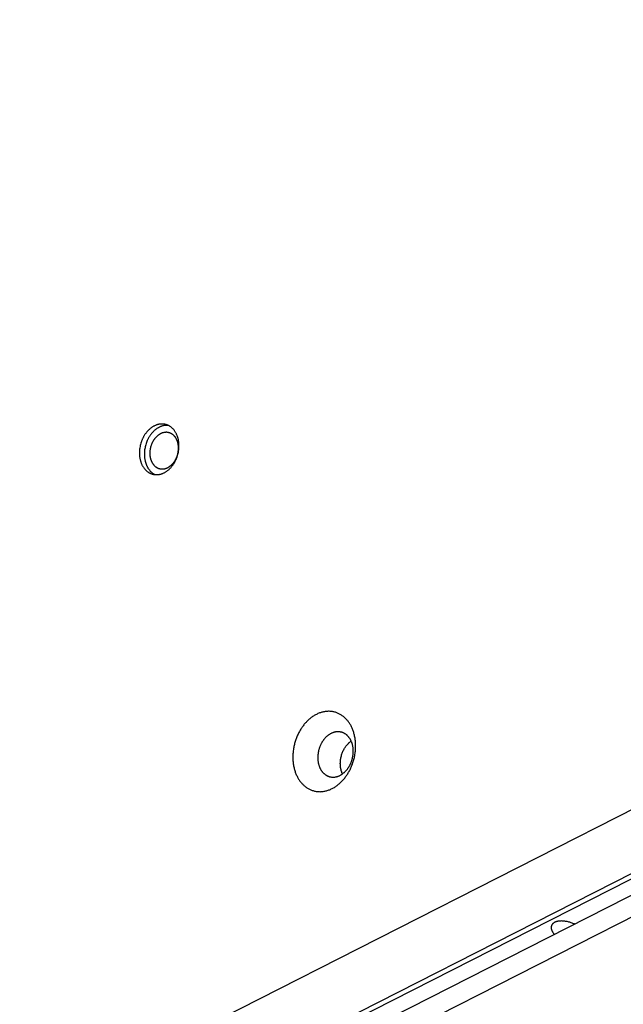
# Model space of a CAD drawing. Units: millimetres. Extents: x -3683 to -2593, y -342 to 609.
# Drawn here: x -2978 to -2961, y 15 to 42 of the extents above; entities that cross this region are included whole.
import ezdxf

# ---------------------------------------------------------------- set-up
doc = ezdxf.new("R2010")
doc.units = ezdxf.units.MM
doc.header["$MEASUREMENT"] = 0
doc.layers.add('Make2D$visible$lines', color=30, linetype='Continuous', true_color=0xff7f00)

msp = doc.modelspace()

# ---------------------------------------------------------------- linework, layer by layer
at = {"layer": 'Make2D$visible$lines'}
for points in [[(-2916.816, 42.369), (-3003.124, -1.512)], [(-2915.302, 41.339), (-3002.644, -3.068)], [(-3002.453, -3.118), (-2915.111, 41.289)], [(-3002.527, -3.614), (-2915.186, 40.793)], [(-3002.542, -4.242), (-2916.234, 39.639)], [(-2973.463, 30.135), (-2973.457, 30.166), (-2973.451, 30.199), (-2973.449, 30.215), (-2973.446, 30.232), (-2973.445, 30.248), (-2973.443, 30.265), (-2973.442, 30.282), (-2973.441, 30.299), (-2973.44, 30.316), (-2973.44, 30.333), (-2973.44, 30.351), (-2973.44, 30.368), (-2973.441, 30.385), (-2973.442, 30.403), (-2973.443, 30.42), (-2973.445, 30.437), (-2973.447, 30.454), (-2973.449, 30.472), (-2973.452, 30.489), (-2973.455, 30.506), (-2973.458, 30.522), (-2973.462, 30.539), (-2973.467, 30.556), (-2973.471, 30.572), (-2973.476, 30.588), (-2973.481, 30.604), (-2973.487, 30.62), (-2973.493, 30.636), (-2973.499, 30.651), (-2973.506, 30.666), (-2973.513, 30.681), (-2973.52, 30.695), (-2973.528, 30.71), (-2973.536, 30.723), (-2973.544, 30.737), (-2973.553, 30.75), (-2973.562, 30.763), (-2973.571, 30.775), (-2973.58, 30.787), (-2973.59, 30.799), (-2973.599, 30.81), (-2973.609, 30.821), (-2973.62, 30.832), (-2973.63, 30.842), (-2973.641, 30.851), (-2973.652, 30.86), (-2973.662, 30.869), (-2973.674, 30.877), (-2973.685, 30.885), (-2973.696, 30.893), (-2973.708, 30.9), (-2973.719, 30.906), (-2973.731, 30.913), (-2973.742, 30.918), (-2973.754, 30.924), (-2973.766, 30.929), (-2973.778, 30.933), (-2973.79, 30.937), (-2973.802, 30.941), (-2973.813, 30.944), (-2973.825, 30.947), (-2973.837, 30.95), (-2973.849, 30.952), (-2973.861, 30.954), (-2973.873, 30.956), (-2973.886, 30.957), (-2973.898, 30.958), (-2973.911, 30.958), (-2973.924, 30.958), (-2973.937, 30.958), (-2973.95, 30.957), (-2973.964, 30.956), (-2973.977, 30.954), (-2973.991, 30.952), (-2974.004, 30.95), (-2974.018, 30.947), (-2974.032, 30.944), (-2974.045, 30.94), (-2974.059, 30.936), (-2974.073, 30.931), (-2974.087, 30.926), (-2974.101, 30.921), (-2974.115, 30.915), (-2974.129, 30.908), (-2974.142, 30.901), (-2974.156, 30.894), (-2974.17, 30.886), (-2974.184, 30.878), (-2974.197, 30.869), (-2974.211, 30.86), (-2974.224, 30.851), (-2974.237, 30.841), (-2974.25, 30.83), (-2974.263, 30.82), (-2974.275, 30.808), (-2974.288, 30.797), (-2974.3, 30.785), (-2974.312, 30.773), (-2974.324, 30.76), (-2974.336, 30.747), (-2974.347, 30.734), (-2974.358, 30.721), (-2974.369, 30.707), (-2974.379, 30.693), (-2974.39, 30.679), (-2974.4, 30.664), (-2974.409, 30.649), (-2974.419, 30.635), (-2974.428, 30.619), (-2974.437, 30.604), (-2974.445, 30.589), (-2974.453, 30.573), (-2974.461, 30.558), (-2974.469, 30.542), (-2974.476, 30.526), (-2974.483, 30.51), (-2974.489, 30.494), (-2974.495, 30.478), (-2974.501, 30.463), (-2974.507, 30.447), (-2974.517, 30.415), (-2974.526, 30.383), (-2974.534, 30.352)], [(-2973.746, 30.92), (-2973.758, 30.921), (-2973.77, 30.921), (-2973.782, 30.921), (-2973.794, 30.921), (-2973.806, 30.921), (-2973.819, 30.92), (-2973.831, 30.918), (-2973.844, 30.917), (-2973.856, 30.915), (-2973.869, 30.912), (-2973.882, 30.909), (-2973.895, 30.906), (-2973.908, 30.903), (-2973.921, 30.899), (-2973.934, 30.894), (-2973.947, 30.889), (-2973.96, 30.884), (-2973.973, 30.879), (-2973.986, 30.873), (-2973.999, 30.866), (-2974.012, 30.86), (-2974.025, 30.852), (-2974.038, 30.845), (-2974.05, 30.837), (-2974.063, 30.829), (-2974.075, 30.82), (-2974.088, 30.811), (-2974.1, 30.801), (-2974.112, 30.792), (-2974.124, 30.781), (-2974.136, 30.771), (-2974.148, 30.76), (-2974.159, 30.749), (-2974.171, 30.738), (-2974.182, 30.726), (-2974.193, 30.714), (-2974.203, 30.702), (-2974.214, 30.689), (-2974.224, 30.676), (-2974.234, 30.663), (-2974.244, 30.65), (-2974.253, 30.636), (-2974.263, 30.623), (-2974.272, 30.609), (-2974.28, 30.595), (-2974.289, 30.581), (-2974.297, 30.566), (-2974.305, 30.552), (-2974.313, 30.538), (-2974.32, 30.523), (-2974.327, 30.508), (-2974.334, 30.493), (-2974.347, 30.464), (-2974.358, 30.434), (-2974.369, 30.404), (-2974.378, 30.374), (-2974.386, 30.344), (-2974.393, 30.315)], [(-2973.471, 30.128), (-2973.466, 30.151), (-2973.462, 30.174), (-2973.46, 30.186), (-2973.459, 30.198), (-2973.457, 30.21), (-2973.456, 30.222), (-2973.455, 30.235), (-2973.454, 30.247), (-2973.454, 30.259), (-2973.454, 30.272), (-2973.454, 30.284), (-2973.454, 30.297), (-2973.454, 30.309), (-2973.455, 30.322), (-2973.456, 30.334), (-2973.457, 30.347), (-2973.459, 30.359), (-2973.46, 30.372), (-2973.462, 30.384), (-2973.465, 30.396), (-2973.467, 30.409), (-2973.47, 30.421), (-2973.473, 30.433), (-2973.476, 30.445), (-2973.48, 30.456), (-2973.484, 30.468), (-2973.488, 30.48), (-2973.492, 30.491), (-2973.497, 30.502), (-2973.502, 30.513), (-2973.507, 30.524), (-2973.512, 30.534), (-2973.518, 30.544), (-2973.523, 30.554), (-2973.529, 30.564), (-2973.536, 30.574), (-2973.542, 30.583), (-2973.549, 30.592), (-2973.555, 30.601), (-2973.562, 30.609), (-2973.569, 30.617), (-2973.577, 30.625), (-2973.584, 30.633), (-2973.592, 30.64), (-2973.599, 30.647), (-2973.607, 30.653), (-2973.615, 30.66), (-2973.623, 30.666), (-2973.631, 30.671), (-2973.639, 30.677), (-2973.648, 30.682), (-2973.656, 30.687), (-2973.664, 30.691), (-2973.673, 30.695), (-2973.681, 30.699), (-2973.69, 30.703), (-2973.699, 30.706), (-2973.707, 30.709), (-2973.716, 30.712), (-2973.724, 30.714), (-2973.733, 30.716), (-2973.742, 30.718), (-2973.75, 30.72), (-2973.759, 30.721), (-2973.768, 30.722), (-2973.777, 30.723), (-2973.786, 30.724), (-2973.795, 30.724), (-2973.805, 30.724), (-2973.814, 30.724), (-2973.824, 30.723), (-2973.833, 30.723), (-2973.843, 30.721), (-2973.853, 30.72), (-2973.862, 30.718), (-2973.872, 30.716), (-2973.882, 30.714), (-2973.892, 30.711), (-2973.902, 30.708), (-2973.912, 30.705), (-2973.922, 30.701), (-2973.933, 30.697), (-2973.943, 30.693), (-2973.953, 30.688), (-2973.963, 30.683), (-2973.973, 30.678), (-2973.983, 30.672), (-2973.992, 30.666), (-2974.002, 30.66), (-2974.012, 30.653), (-2974.021, 30.646), (-2974.031, 30.639), (-2974.04, 30.632), (-2974.05, 30.624), (-2974.059, 30.616), (-2974.068, 30.607), (-2974.077, 30.599), (-2974.086, 30.59), (-2974.094, 30.581), (-2974.102, 30.572), (-2974.111, 30.562), (-2974.119, 30.552), (-2974.127, 30.542), (-2974.134, 30.532), (-2974.142, 30.522), (-2974.149, 30.511), (-2974.156, 30.501), (-2974.163, 30.49), (-2974.169, 30.479), (-2974.176, 30.468), (-2974.182, 30.457), (-2974.188, 30.446), (-2974.193, 30.434), (-2974.199, 30.423), (-2974.204, 30.411), (-2974.209, 30.4), (-2974.214, 30.388), (-2974.218, 30.377), (-2974.222, 30.365), (-2974.226, 30.354), (-2974.234, 30.331), (-2974.24, 30.308), (-2974.246, 30.285)], [(-2974.534, 30.352), (-2974.54, 30.32), (-2974.546, 30.288), (-2974.548, 30.271), (-2974.551, 30.255), (-2974.552, 30.238), (-2974.554, 30.221), (-2974.555, 30.204), (-2974.556, 30.187), (-2974.557, 30.17), (-2974.557, 30.153), (-2974.557, 30.136), (-2974.557, 30.119), (-2974.556, 30.101), (-2974.555, 30.084), (-2974.554, 30.067), (-2974.552, 30.05), (-2974.55, 30.032), (-2974.548, 30.015), (-2974.545, 29.998), (-2974.542, 29.981), (-2974.538, 29.964), (-2974.535, 29.947), (-2974.53, 29.931), (-2974.526, 29.914), (-2974.521, 29.898), (-2974.516, 29.882), (-2974.51, 29.866), (-2974.504, 29.851), (-2974.498, 29.835), (-2974.491, 29.82), (-2974.484, 29.806), (-2974.477, 29.791), (-2974.469, 29.777), (-2974.461, 29.763), (-2974.453, 29.75), (-2974.444, 29.736), (-2974.435, 29.724), (-2974.426, 29.711), (-2974.417, 29.699), (-2974.407, 29.688), (-2974.398, 29.676), (-2974.388, 29.666), (-2974.377, 29.655), (-2974.367, 29.645), (-2974.356, 29.635), (-2974.345, 29.626), (-2974.334, 29.618), (-2974.323, 29.609), (-2974.312, 29.601), (-2974.301, 29.594), (-2974.289, 29.587), (-2974.278, 29.58), (-2974.266, 29.574), (-2974.254, 29.568), (-2974.243, 29.563), (-2974.231, 29.558), (-2974.219, 29.554), (-2974.207, 29.549), (-2974.195, 29.546), (-2974.183, 29.542), (-2974.172, 29.539), (-2974.16, 29.537), (-2974.148, 29.535), (-2974.136, 29.533), (-2974.123, 29.531), (-2974.111, 29.53), (-2974.098, 29.529), (-2974.086, 29.529), (-2974.073, 29.529), (-2974.06, 29.529), (-2974.047, 29.53), (-2974.033, 29.531), (-2974.02, 29.532), (-2974.006, 29.534), (-2973.993, 29.537), (-2973.979, 29.539), (-2973.965, 29.543), (-2973.951, 29.546), (-2973.938, 29.551), (-2973.924, 29.555), (-2973.91, 29.56), (-2973.896, 29.566), (-2973.882, 29.572), (-2973.868, 29.578), (-2973.854, 29.585), (-2973.841, 29.593), (-2973.827, 29.6), (-2973.813, 29.609), (-2973.8, 29.617), (-2973.786, 29.626), (-2973.773, 29.636), (-2973.76, 29.646), (-2973.747, 29.656), (-2973.734, 29.667), (-2973.721, 29.678), (-2973.709, 29.69), (-2973.697, 29.702), (-2973.685, 29.714), (-2973.673, 29.726), (-2973.661, 29.739), (-2973.65, 29.752), (-2973.639, 29.766), (-2973.628, 29.78), (-2973.617, 29.794), (-2973.607, 29.808), (-2973.597, 29.822), (-2973.588, 29.837), (-2973.578, 29.852), (-2973.569, 29.867), (-2973.56, 29.882), (-2973.552, 29.898), (-2973.544, 29.913), (-2973.536, 29.929), (-2973.528, 29.945), (-2973.521, 29.96), (-2973.514, 29.976), (-2973.508, 29.992), (-2973.502, 30.008), (-2973.496, 30.024), (-2973.49, 30.04), (-2973.48, 30.072), (-2973.471, 30.103), (-2973.463, 30.135)], [(-2974.393, 30.315), (-2974.399, 30.287), (-2974.404, 30.259), (-2974.409, 30.231), (-2974.412, 30.201), (-2974.415, 30.172), (-2974.417, 30.142), (-2974.417, 30.112), (-2974.417, 30.082), (-2974.416, 30.052), (-2974.414, 30.036), (-2974.413, 30.021), (-2974.411, 30.006), (-2974.41, 29.991), (-2974.407, 29.976), (-2974.405, 29.961), (-2974.402, 29.946), (-2974.399, 29.932), (-2974.396, 29.917), (-2974.392, 29.902), (-2974.389, 29.888), (-2974.384, 29.873), (-2974.38, 29.859), (-2974.375, 29.845), (-2974.37, 29.831), (-2974.365, 29.818), (-2974.36, 29.804), (-2974.354, 29.791), (-2974.348, 29.778), (-2974.342, 29.765), (-2974.335, 29.752), (-2974.329, 29.74), (-2974.322, 29.728), (-2974.315, 29.716), (-2974.307, 29.704), (-2974.3, 29.693), (-2974.292, 29.682), (-2974.284, 29.671), (-2974.276, 29.661), (-2974.267, 29.651), (-2974.259, 29.641), (-2974.25, 29.631), (-2974.241, 29.622), (-2974.232, 29.613), (-2974.223, 29.605), (-2974.213, 29.596), (-2974.204, 29.588), (-2974.194, 29.581), (-2974.184, 29.573), (-2974.175, 29.566), (-2974.165, 29.56), (-2974.155, 29.553), (-2974.145, 29.547), (-2974.135, 29.542), (-2974.124, 29.536), (-2974.114, 29.531)], [(-2974.246, 30.285), (-2974.251, 30.262), (-2974.255, 30.239), (-2974.257, 30.227), (-2974.258, 30.215), (-2974.259, 30.203), (-2974.261, 30.191), (-2974.262, 30.178), (-2974.262, 30.166), (-2974.263, 30.154), (-2974.263, 30.141), (-2974.263, 30.129), (-2974.263, 30.116), (-2974.262, 30.104), (-2974.262, 30.091), (-2974.261, 30.079), (-2974.259, 30.066), (-2974.258, 30.054), (-2974.256, 30.041), (-2974.254, 30.029), (-2974.252, 30.017), (-2974.249, 30.004), (-2974.247, 29.992), (-2974.244, 29.98), (-2974.24, 29.968), (-2974.237, 29.957), (-2974.233, 29.945), (-2974.229, 29.934), (-2974.224, 29.922), (-2974.22, 29.911), (-2974.215, 29.9), (-2974.21, 29.89), (-2974.205, 29.879), (-2974.199, 29.869), (-2974.193, 29.859), (-2974.187, 29.849), (-2974.181, 29.84), (-2974.175, 29.83), (-2974.168, 29.821), (-2974.161, 29.813), (-2974.154, 29.804), (-2974.147, 29.796), (-2974.14, 29.788), (-2974.133, 29.781), (-2974.125, 29.773), (-2974.117, 29.766), (-2974.11, 29.76), (-2974.102, 29.753), (-2974.094, 29.747), (-2974.085, 29.742), (-2974.077, 29.736), (-2974.069, 29.731), (-2974.061, 29.726), (-2974.052, 29.722), (-2974.044, 29.718), (-2974.035, 29.714), (-2974.027, 29.71), (-2974.018, 29.707), (-2974.009, 29.704), (-2974.001, 29.701), (-2973.992, 29.699), (-2973.984, 29.697), (-2973.975, 29.695), (-2973.967, 29.693), (-2973.958, 29.692), (-2973.949, 29.691), (-2973.94, 29.69), (-2973.931, 29.689), (-2973.921, 29.689), (-2973.912, 29.689), (-2973.903, 29.689), (-2973.893, 29.69), (-2973.884, 29.691), (-2973.874, 29.692), (-2973.864, 29.693), (-2973.854, 29.695), (-2973.844, 29.697), (-2973.834, 29.699), (-2973.824, 29.702), (-2973.814, 29.705), (-2973.804, 29.708), (-2973.794, 29.712), (-2973.784, 29.716), (-2973.774, 29.72), (-2973.764, 29.725), (-2973.754, 29.73), (-2973.744, 29.735), (-2973.734, 29.741), (-2973.724, 29.747), (-2973.714, 29.753), (-2973.705, 29.76), (-2973.695, 29.767), (-2973.686, 29.774), (-2973.676, 29.781), (-2973.667, 29.789), (-2973.658, 29.797), (-2973.649, 29.806), (-2973.64, 29.814), (-2973.631, 29.823), (-2973.623, 29.832), (-2973.614, 29.842), (-2973.606, 29.851), (-2973.598, 29.861), (-2973.59, 29.871), (-2973.582, 29.881), (-2973.575, 29.891), (-2973.568, 29.902), (-2973.561, 29.912), (-2973.554, 29.923), (-2973.547, 29.934), (-2973.541, 29.945), (-2973.535, 29.956), (-2973.529, 29.968), (-2973.523, 29.979), (-2973.518, 29.99), (-2973.513, 30.002), (-2973.508, 30.013), (-2973.503, 30.025), (-2973.499, 30.036), (-2973.494, 30.048), (-2973.49, 30.059), (-2973.483, 30.082), (-2973.476, 30.105), (-2973.471, 30.128)], [(-2968.695, 22.601), (-2968.709, 22.616), (-2968.723, 22.631), (-2968.737, 22.646), (-2968.752, 22.661), (-2968.768, 22.675), (-2968.783, 22.689), (-2968.8, 22.702), (-2968.816, 22.715), (-2968.833, 22.727), (-2968.851, 22.739), (-2968.869, 22.751), (-2968.887, 22.762), (-2968.906, 22.772), (-2968.925, 22.782), (-2968.944, 22.791), (-2968.964, 22.8), (-2968.984, 22.808), (-2969.004, 22.815), (-2969.025, 22.822), (-2969.046, 22.828), (-2969.067, 22.833), (-2969.089, 22.838), (-2969.111, 22.841), (-2969.133, 22.845), (-2969.155, 22.847), (-2969.177, 22.849), (-2969.2, 22.85), (-2969.222, 22.85), (-2969.245, 22.849), (-2969.268, 22.848), (-2969.291, 22.846), (-2969.314, 22.843), (-2969.337, 22.84), (-2969.359, 22.835), (-2969.382, 22.83), (-2969.405, 22.824), (-2969.428, 22.818), (-2969.451, 22.811), (-2969.473, 22.803), (-2969.496, 22.794), (-2969.518, 22.785), (-2969.54, 22.774), (-2969.562, 22.764), (-2969.584, 22.752), (-2969.605, 22.741), (-2969.626, 22.728), (-2969.647, 22.715), (-2969.668, 22.701), (-2969.688, 22.687), (-2969.708, 22.672), (-2969.728, 22.657), (-2969.747, 22.641), (-2969.766, 22.625), (-2969.785, 22.609), (-2969.803, 22.592), (-2969.821, 22.575), (-2969.838, 22.557), (-2969.855, 22.539), (-2969.872, 22.521), (-2969.888, 22.502), (-2969.903, 22.483), (-2969.919, 22.464), (-2969.934, 22.445), (-2969.948, 22.425), (-2969.962, 22.406), (-2969.976, 22.385), (-2969.99, 22.364), (-2970.004, 22.343), (-2970.017, 22.321), (-2970.03, 22.299), (-2970.043, 22.276), (-2970.056, 22.253), (-2970.068, 22.229), (-2970.08, 22.205), (-2970.091, 22.18), (-2970.103, 22.155), (-2970.113, 22.129), (-2970.124, 22.103), (-2970.134, 22.077), (-2970.143, 22.05), (-2970.152, 22.023), (-2970.161, 21.996), (-2970.169, 21.968), (-2970.177, 21.94), (-2970.184, 21.912), (-2970.191, 21.883), (-2970.197, 21.855), (-2970.203, 21.826), (-2970.208, 21.797), (-2970.212, 21.768), (-2970.216, 21.739), (-2970.22, 21.709), (-2970.222, 21.68), (-2970.225, 21.651), (-2970.226, 21.621), (-2970.227, 21.592), (-2970.228, 21.563), (-2970.227, 21.534), (-2970.227, 21.505), (-2970.225, 21.476), (-2970.223, 21.448), (-2970.221, 21.42), (-2970.218, 21.392), (-2970.214, 21.364), (-2970.21, 21.336), (-2970.205, 21.309), (-2970.2, 21.283), (-2970.194, 21.256), (-2970.187, 21.23), (-2970.18, 21.205), (-2970.173, 21.179), (-2970.165, 21.155), (-2970.157, 21.131), (-2970.148, 21.107), (-2970.139, 21.084), (-2970.129, 21.061), (-2970.119, 21.039), (-2970.109, 21.017), (-2970.098, 20.996), (-2970.087, 20.975), (-2970.075, 20.955), (-2970.063, 20.936), (-2970.051, 20.917), (-2970.039, 20.899), (-2970.026, 20.881), (-2970.013, 20.864), (-2970, 20.848), (-2969.987, 20.832)], [(-2969.987, 20.832), (-2969.973, 20.816), (-2969.959, 20.801), (-2969.945, 20.786), (-2969.93, 20.771), (-2969.914, 20.757), (-2969.899, 20.744), (-2969.882, 20.73), (-2969.866, 20.717), (-2969.849, 20.705), (-2969.831, 20.693), (-2969.813, 20.681), (-2969.795, 20.671), (-2969.776, 20.66), (-2969.757, 20.65), (-2969.738, 20.641), (-2969.718, 20.633), (-2969.698, 20.625), (-2969.678, 20.617), (-2969.657, 20.611), (-2969.636, 20.605), (-2969.615, 20.599), (-2969.593, 20.595), (-2969.571, 20.591), (-2969.55, 20.588), (-2969.527, 20.585), (-2969.505, 20.583), (-2969.483, 20.583), (-2969.46, 20.582), (-2969.437, 20.583), (-2969.414, 20.584), (-2969.391, 20.586), (-2969.369, 20.589), (-2969.346, 20.593), (-2969.323, 20.597), (-2969.3, 20.602), (-2969.277, 20.608), (-2969.254, 20.614), (-2969.231, 20.622), (-2969.209, 20.63), (-2969.186, 20.638), (-2969.164, 20.648), (-2969.142, 20.658), (-2969.12, 20.668), (-2969.098, 20.68), (-2969.077, 20.692), (-2969.056, 20.704), (-2969.035, 20.717), (-2969.014, 20.731), (-2968.994, 20.745), (-2968.974, 20.76), (-2968.954, 20.775), (-2968.935, 20.791), (-2968.916, 20.807), (-2968.898, 20.823), (-2968.879, 20.84), (-2968.862, 20.858), (-2968.844, 20.875), (-2968.827, 20.893), (-2968.811, 20.912), (-2968.794, 20.93), (-2968.779, 20.949), (-2968.763, 20.968), (-2968.748, 20.987), (-2968.734, 21.007), (-2968.72, 21.027), (-2968.706, 21.047), (-2968.692, 21.068), (-2968.678, 21.089), (-2968.665, 21.111), (-2968.652, 21.133), (-2968.639, 21.156), (-2968.627, 21.18), (-2968.614, 21.203), (-2968.602, 21.228), (-2968.591, 21.252), (-2968.58, 21.278), (-2968.569, 21.303), (-2968.558, 21.329), (-2968.548, 21.356), (-2968.539, 21.382), (-2968.53, 21.409), (-2968.521, 21.437), (-2968.513, 21.464), (-2968.505, 21.492), (-2968.498, 21.521), (-2968.491, 21.549), (-2968.485, 21.578), (-2968.479, 21.607), (-2968.474, 21.635), (-2968.47, 21.665), (-2968.466, 21.694), (-2968.463, 21.723), (-2968.46, 21.752), (-2968.458, 21.782), (-2968.456, 21.811), (-2968.455, 21.84), (-2968.455, 21.869), (-2968.455, 21.898), (-2968.455, 21.927), (-2968.457, 21.956), (-2968.459, 21.984), (-2968.461, 22.013), (-2968.464, 22.041), (-2968.468, 22.068), (-2968.472, 22.096), (-2968.477, 22.123), (-2968.483, 22.15), (-2968.488, 22.176), (-2968.495, 22.202), (-2968.502, 22.228), (-2968.509, 22.253), (-2968.517, 22.278), (-2968.525, 22.302), (-2968.534, 22.325), (-2968.543, 22.349), (-2968.553, 22.371), (-2968.563, 22.394), (-2968.573, 22.415), (-2968.584, 22.436), (-2968.595, 22.457), (-2968.607, 22.477), (-2968.619, 22.496), (-2968.631, 22.515), (-2968.643, 22.533), (-2968.656, 22.551), (-2968.669, 22.568), (-2968.682, 22.585), (-2968.695, 22.601)], [(-2968.657, 22.133), (-2968.665, 22.141), (-2968.673, 22.15), (-2968.681, 22.158), (-2968.69, 22.167), (-2968.698, 22.175), (-2968.707, 22.182), (-2968.717, 22.19), (-2968.726, 22.197), (-2968.736, 22.204), (-2968.746, 22.211), (-2968.756, 22.217), (-2968.766, 22.224), (-2968.777, 22.229), (-2968.787, 22.235), (-2968.798, 22.24), (-2968.809, 22.245), (-2968.821, 22.25), (-2968.832, 22.254), (-2968.844, 22.257), (-2968.856, 22.261), (-2968.868, 22.264), (-2968.88, 22.266), (-2968.892, 22.269), (-2968.905, 22.27), (-2968.917, 22.272), (-2968.93, 22.273), (-2968.943, 22.273), (-2968.955, 22.273), (-2968.968, 22.273), (-2968.981, 22.272), (-2968.994, 22.271), (-2969.007, 22.27), (-2969.02, 22.268), (-2969.033, 22.265), (-2969.046, 22.262), (-2969.059, 22.259), (-2969.072, 22.255), (-2969.085, 22.251), (-2969.097, 22.247), (-2969.11, 22.242), (-2969.123, 22.236), (-2969.135, 22.231), (-2969.147, 22.225), (-2969.16, 22.218), (-2969.172, 22.212), (-2969.184, 22.205), (-2969.196, 22.197), (-2969.207, 22.189), (-2969.219, 22.181), (-2969.23, 22.173), (-2969.241, 22.164), (-2969.252, 22.156), (-2969.263, 22.146), (-2969.273, 22.137), (-2969.284, 22.128), (-2969.294, 22.118), (-2969.303, 22.108), (-2969.313, 22.098), (-2969.322, 22.087), (-2969.332, 22.077), (-2969.34, 22.066), (-2969.349, 22.055), (-2969.358, 22.044), (-2969.366, 22.033), (-2969.374, 22.022), (-2969.382, 22.011), (-2969.389, 21.999), (-2969.397, 21.987), (-2969.405, 21.975), (-2969.412, 21.962), (-2969.419, 21.949), (-2969.426, 21.936), (-2969.433, 21.922), (-2969.44, 21.909), (-2969.447, 21.895), (-2969.453, 21.88), (-2969.459, 21.866), (-2969.465, 21.851), (-2969.471, 21.836), (-2969.476, 21.821), (-2969.481, 21.806), (-2969.486, 21.791), (-2969.491, 21.775), (-2969.495, 21.759), (-2969.499, 21.743), (-2969.503, 21.727), (-2969.506, 21.711), (-2969.51, 21.695), (-2969.512, 21.678), (-2969.515, 21.662), (-2969.517, 21.645), (-2969.519, 21.629), (-2969.521, 21.612), (-2969.522, 21.596), (-2969.523, 21.579), (-2969.523, 21.563), (-2969.524, 21.546), (-2969.524, 21.53), (-2969.523, 21.513), (-2969.522, 21.497), (-2969.521, 21.481), (-2969.52, 21.465), (-2969.518, 21.449), (-2969.516, 21.433), (-2969.514, 21.418), (-2969.511, 21.403), (-2969.508, 21.388), (-2969.505, 21.373), (-2969.501, 21.358), (-2969.497, 21.343), (-2969.493, 21.329), (-2969.488, 21.315), (-2969.484, 21.302), (-2969.479, 21.288), (-2969.473, 21.275), (-2969.468, 21.262), (-2969.462, 21.25), (-2969.456, 21.237), (-2969.45, 21.226), (-2969.444, 21.214), (-2969.438, 21.203), (-2969.431, 21.192), (-2969.424, 21.181), (-2969.417, 21.171), (-2969.41, 21.161), (-2969.403, 21.151), (-2969.395, 21.142), (-2969.388, 21.133)], [(-2969.388, 21.133), (-2969.38, 21.124), (-2969.372, 21.115), (-2969.364, 21.107), (-2969.355, 21.099), (-2969.347, 21.091), (-2969.338, 21.083), (-2969.329, 21.075), (-2969.319, 21.068), (-2969.309, 21.061), (-2969.3, 21.054), (-2969.29, 21.048), (-2969.279, 21.042), (-2969.269, 21.036), (-2969.258, 21.03), (-2969.247, 21.025), (-2969.236, 21.02), (-2969.224, 21.016), (-2969.213, 21.011), (-2969.201, 21.008), (-2969.189, 21.004), (-2969.177, 21.001), (-2969.165, 20.999), (-2969.153, 20.997), (-2969.14, 20.995), (-2969.128, 20.993), (-2969.115, 20.992), (-2969.103, 20.992), (-2969.09, 20.992), (-2969.077, 20.992), (-2969.064, 20.993), (-2969.051, 20.994), (-2969.038, 20.996), (-2969.025, 20.998), (-2969.012, 21), (-2968.999, 21.003), (-2968.986, 21.006), (-2968.973, 21.01), (-2968.961, 21.014), (-2968.948, 21.019), (-2968.935, 21.023), (-2968.923, 21.029), (-2968.91, 21.034), (-2968.898, 21.04), (-2968.885, 21.047), (-2968.873, 21.054), (-2968.861, 21.061), (-2968.85, 21.068), (-2968.838, 21.076), (-2968.826, 21.084), (-2968.815, 21.092), (-2968.804, 21.101), (-2968.793, 21.11), (-2968.782, 21.119), (-2968.772, 21.128), (-2968.762, 21.138), (-2968.752, 21.147), (-2968.742, 21.157), (-2968.732, 21.168), (-2968.723, 21.178), (-2968.714, 21.188), (-2968.705, 21.199), (-2968.696, 21.21), (-2968.688, 21.221), (-2968.679, 21.232), (-2968.671, 21.243), (-2968.663, 21.254), (-2968.656, 21.266), (-2968.648, 21.278), (-2968.64, 21.291), (-2968.633, 21.303), (-2968.626, 21.316), (-2968.619, 21.329), (-2968.612, 21.343), (-2968.605, 21.357), (-2968.599, 21.371), (-2968.592, 21.385), (-2968.586, 21.399), (-2968.58, 21.414), (-2968.575, 21.429), (-2968.569, 21.444), (-2968.564, 21.459), (-2968.559, 21.475), (-2968.554, 21.49), (-2968.55, 21.506), (-2968.546, 21.522), (-2968.542, 21.538), (-2968.539, 21.554), (-2968.536, 21.571), (-2968.533, 21.587), (-2968.53, 21.603), (-2968.528, 21.62), (-2968.526, 21.636), (-2968.524, 21.653), (-2968.523, 21.67), (-2968.522, 21.686), (-2968.522, 21.703), (-2968.521, 21.719), (-2968.522, 21.736), (-2968.522, 21.752), (-2968.523, 21.768), (-2968.524, 21.784), (-2968.525, 21.8), (-2968.527, 21.816), (-2968.529, 21.832), (-2968.532, 21.847), (-2968.534, 21.863), (-2968.537, 21.878), (-2968.541, 21.893), (-2968.544, 21.907), (-2968.548, 21.922), (-2968.552, 21.936), (-2968.557, 21.95), (-2968.561, 21.964), (-2968.566, 21.977), (-2968.572, 21.99), (-2968.577, 22.003), (-2968.583, 22.015), (-2968.589, 22.028), (-2968.595, 22.04), (-2968.601, 22.051), (-2968.608, 22.063), (-2968.614, 22.074), (-2968.621, 22.084), (-2968.628, 22.095), (-2968.635, 22.105), (-2968.643, 22.114), (-2968.65, 22.124), (-2968.657, 22.133)], [(-2968.826, 21.084), (-2968.831, 21.094), (-2968.835, 21.105), (-2968.84, 21.116), (-2968.844, 21.127), (-2968.848, 21.138), (-2968.852, 21.149), (-2968.855, 21.161), (-2968.859, 21.172), (-2968.862, 21.184), (-2968.865, 21.196), (-2968.868, 21.209), (-2968.871, 21.221), (-2968.873, 21.233), (-2968.876, 21.246), (-2968.878, 21.259), (-2968.88, 21.272), (-2968.881, 21.285), (-2968.883, 21.298), (-2968.885, 21.324), (-2968.886, 21.351), (-2968.887, 21.378), (-2968.886, 21.405), (-2968.885, 21.433), (-2968.882, 21.46), (-2968.879, 21.487), (-2968.875, 21.515), (-2968.87, 21.542), (-2968.864, 21.568), (-2968.857, 21.595), (-2968.85, 21.621), (-2968.842, 21.646), (-2968.833, 21.671), (-2968.823, 21.696), (-2968.813, 21.72), (-2968.803, 21.743), (-2968.791, 21.765), (-2968.78, 21.787), (-2968.767, 21.808), (-2968.755, 21.828), (-2968.742, 21.848), (-2968.729, 21.866), (-2968.713, 21.887), (-2968.705, 21.897), (-2968.697, 21.907), (-2968.688, 21.917), (-2968.679, 21.927), (-2968.67, 21.937), (-2968.661, 21.946), (-2968.652, 21.955), (-2968.642, 21.964), (-2968.633, 21.973), (-2968.623, 21.982), (-2968.613, 21.99), (-2968.603, 21.998), (-2968.593, 22.006), (-2968.582, 22.014)], [(-2962.895, 16.854), (-2962.897, 16.851), (-2962.9, 16.848), (-2962.903, 16.844), (-2962.906, 16.841), (-2962.908, 16.838), (-2962.911, 16.835), (-2962.913, 16.831), (-2962.915, 16.828), (-2962.917, 16.824), (-2962.919, 16.821), (-2962.921, 16.817), (-2962.923, 16.813), (-2962.925, 16.809), (-2962.927, 16.805), (-2962.928, 16.802), (-2962.93, 16.798), (-2962.931, 16.793), (-2962.932, 16.789), (-2962.933, 16.785), (-2962.934, 16.781), (-2962.935, 16.777), (-2962.936, 16.772), (-2962.937, 16.768), (-2962.937, 16.763), (-2962.937, 16.759), (-2962.938, 16.754), (-2962.938, 16.75), (-2962.938, 16.745), (-2962.938, 16.74), (-2962.937, 16.736), (-2962.937, 16.731), (-2962.937, 16.726), (-2962.936, 16.721), (-2962.935, 16.716), (-2962.934, 16.711), (-2962.933, 16.706), (-2962.932, 16.701), (-2962.931, 16.696), (-2962.929, 16.691), (-2962.927, 16.686), (-2962.926, 16.681), (-2962.924, 16.675), (-2962.922, 16.67), (-2962.92, 16.665), (-2962.917, 16.66), (-2962.915, 16.655), (-2962.912, 16.649), (-2962.91, 16.644), (-2962.907, 16.639), (-2962.904, 16.633), (-2962.901, 16.628), (-2962.898, 16.623), (-2962.891, 16.612), (-2962.883, 16.602), (-2962.876, 16.591), (-2962.867, 16.58), (-2962.859, 16.57), (-2962.85, 16.56)], [(-2962.283, 16.848), (-2962.304, 16.857), (-2962.325, 16.865), (-2962.346, 16.874), (-2962.369, 16.882), (-2962.391, 16.889), (-2962.414, 16.896), (-2962.437, 16.903), (-2962.46, 16.909), (-2962.484, 16.914), (-2962.507, 16.919), (-2962.531, 16.923), (-2962.554, 16.926), (-2962.577, 16.929), (-2962.6, 16.931), (-2962.622, 16.932), (-2962.645, 16.933), (-2962.666, 16.932), (-2962.677, 16.932), (-2962.687, 16.931), (-2962.697, 16.931), (-2962.707, 16.93), (-2962.717, 16.929), (-2962.727, 16.927), (-2962.737, 16.926), (-2962.746, 16.924), (-2962.755, 16.922), (-2962.764, 16.92), (-2962.773, 16.918), (-2962.781, 16.916), (-2962.79, 16.914), (-2962.798, 16.911), (-2962.806, 16.908), (-2962.813, 16.905), (-2962.82, 16.902), (-2962.828, 16.899), (-2962.835, 16.896), (-2962.841, 16.893), (-2962.848, 16.889), (-2962.854, 16.886), (-2962.86, 16.882), (-2962.865, 16.878), (-2962.871, 16.874), (-2962.876, 16.87), (-2962.881, 16.866), (-2962.886, 16.862), (-2962.89, 16.858), (-2962.895, 16.854)]]:
    msp.add_lwpolyline(points, dxfattribs=at)

doc.saveas('drawing.dxf')
